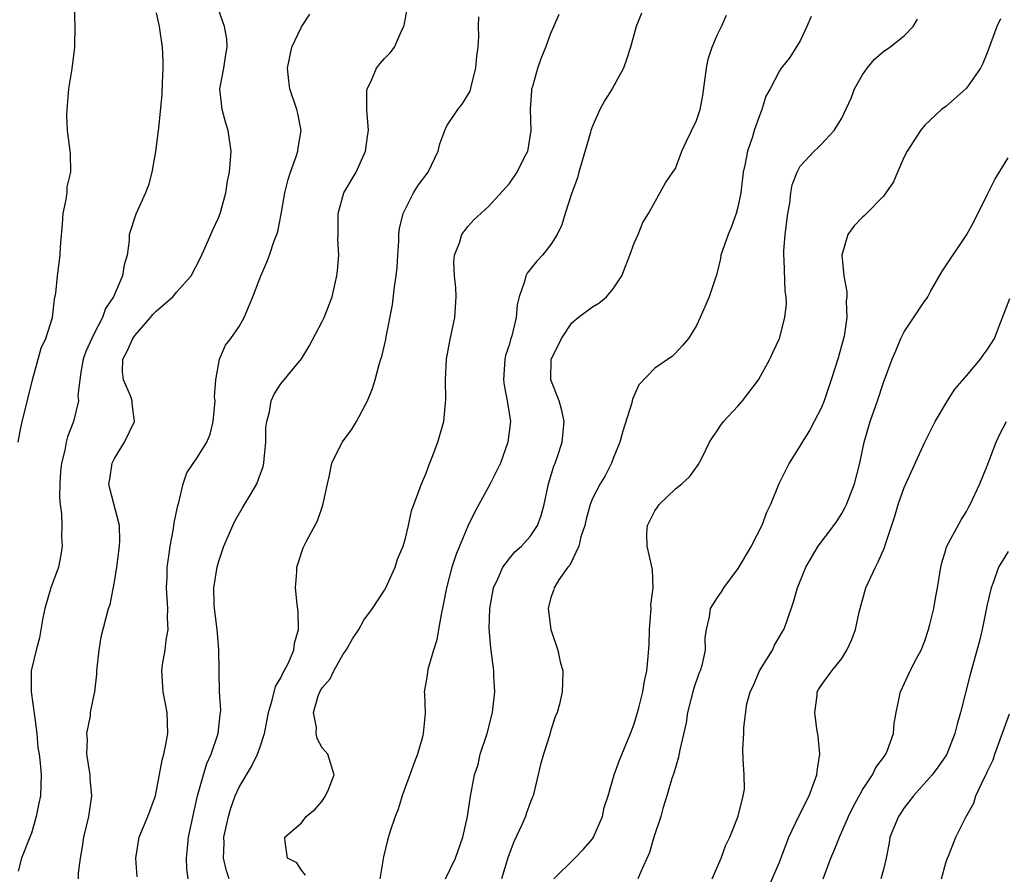
# Model space of a CAD drawing. Units: inches. Extents: x 2619000 to 2622000, y 1512000 to 1515000.
# Drawn here: x 2619560 to 2619655, y 1513887 to 1513970 of the extents above; entities that cross this region are included whole.
import ezdxf

# ---------------------------------------------------------------- set-up
doc = ezdxf.new("R2010")
doc.units = ezdxf.units.IN
doc.header["$MEASUREMENT"] = 0
doc.layers.add('LD26191512_2ft', color=92, linetype='Continuous')

msp = doc.modelspace()

# ---------------------------------------------------------------- linework, layer by layer
at = {"layer": 'LD26191512_2ft'}
for points, elevation in [([(2619559.727, 1513929), (2619559.934, 1513930.066), (2619560.125, 1513931), (2619560.503, 1513932.503), (2619560.685, 1513933.315), (2619561.115, 1513935), (2619561.653, 1513937), (2619561.952, 1513938.048), (2619562.399, 1513939), (2619563.044, 1513941), (2619563.241, 1513942.759), (2619563.341, 1513943.341), (2619563.529, 1513945), (2619563.788, 1513947), (2619563.793, 1513947.793), (2619563.986, 1513950.014), (2619564.052, 1513951), (2619564.358, 1513952.358), (2619564.436, 1513953), (2619564.434, 1513953.566), (2619564.796, 1513955), (2619564.78, 1513956.78), (2619564.489, 1513959), (2619564.421, 1513960.421), (2619564.447, 1513961), (2619564.622, 1513963), (2619564.93, 1513964.93), (2619565.193, 1513967), (2619565.178, 1513967.178), (2619565.203, 1513969), (2619565.163, 1513970.837)], 8588), ([(2619565.525, 1513887), (2619565.542, 1513887.542), (2619565.739, 1513889), (2619565.933, 1513890.067), (2619566.06, 1513891), (2619566.542, 1513893), (2619566.833, 1513895), (2619566.667, 1513896.667), (2619566.653, 1513897), (2619566.353, 1513899), (2619566.402, 1513900.401), (2619566.343, 1513901), (2619566.679, 1513902.679), (2619566.684, 1513903), (2619567, 1513904.584), (2619567.101, 1513905), (2619567.308, 1513906.692), (2619567.311, 1513907), (2619567.524, 1513909), (2619567.717, 1513910.283), (2619568.434, 1513913), (2619568.593, 1513913.407), (2619569, 1513915.581), (2619569.223, 1513917), (2619569.47, 1513919), (2619569.515, 1513919.515), (2619569.478, 1513921), (2619568.548, 1513924.548), (2619568.448, 1513925), (2619568.54, 1513925.46), (2619568.768, 1513927), (2619569, 1513927.429), (2619569.958, 1513929), (2619570.927, 1513931), (2619570.716, 1513932.716), (2619570.703, 1513933), (2619570.535, 1513933.465), (2619569.853, 1513935), (2619569.763, 1513935.763), (2619569.811, 1513937), (2619570.23, 1513937.769), (2619570.78, 1513939), (2619571, 1513939.299), (2619572.462, 1513941), (2619572.696, 1513941.304), (2619573, 1513941.603), (2619574.611, 1513943), (2619575, 1513943.458), (2619576.378, 1513945), (2619577.263, 1513946.737), (2619577.724, 1513947.724), (2619578.287, 1513949), (2619578.484, 1513949.516), (2619579, 1513950.597), (2619579.176, 1513951), (2619579.245, 1513951.245), (2619579.731, 1513953), (2619579.892, 1513954.108), (2619580.062, 1513955), (2619580.164, 1513956.164), (2619580.215, 1513957), (2619579.941, 1513959), (2619579.704, 1513959.704), (2619579.348, 1513961), (2619579.143, 1513963), (2619579.514, 1513965), (2619579.702, 1513966.298), (2619579.848, 1513967), (2619579.799, 1513967.799), (2619579.575, 1513969), (2619579, 1513970.631)], 8592), ([(2619576.086, 1513887), (2619575.968, 1513887.968), (2619575.926, 1513889), (2619576.031, 1513889.969), (2619576.121, 1513891), (2619576.624, 1513893.377), (2619577.002, 1513894.998), (2619577.563, 1513897), (2619577.899, 1513898.101), (2619578.318, 1513899), (2619578.98, 1513901), (2619579.171, 1513902.829), (2619579.208, 1513903), (2619579.226, 1513903.226), (2619579.122, 1513905), (2619579.062, 1513906.938), (2619579.073, 1513907.073), (2619579.056, 1513909), (2619579, 1513909.487), (2619578.871, 1513911), (2619578.615, 1513913), (2619578.594, 1513913.406), (2619578.557, 1513915), (2619578.87, 1513917), (2619579, 1513917.457), (2619579.532, 1513919), (2619580.383, 1513921), (2619580.588, 1513921.412), (2619581.318, 1513922.682), (2619582.241, 1513924.241), (2619582.714, 1513925), (2619583.325, 1513926.675), (2619583.375, 1513927), (2619583.399, 1513927.399), (2619583.558, 1513929), (2619583.581, 1513930.419), (2619583.653, 1513931), (2619583.928, 1513931.928), (2619584.09, 1513933), (2619584.363, 1513933.637), (2619585, 1513934.624), (2619586.983, 1513937.017), (2619587.741, 1513938.259), (2619589, 1513940.618), (2619589.189, 1513941), (2619589.952, 1513943), (2619590.4, 1513945), (2619590.474, 1513945.527), (2619590.576, 1513947), (2619590.497, 1513948.497), (2619590.517, 1513949), (2619590.512, 1513950.512), (2619590.531, 1513951), (2619591.086, 1513953), (2619592.247, 1513955), (2619593.147, 1513957), (2619593.367, 1513958.633), (2619593.431, 1513959), (2619593.425, 1513959.425), (2619593.299, 1513961), (2619593.28, 1513962.72), (2619593.322, 1513963), (2619593.675, 1513963.675), (2619594.215, 1513965), (2619594.556, 1513965.444), (2619595, 1513965.925), (2619595.534, 1513966.466), (2619595.944, 1513967), (2619596.648, 1513968.648), (2619596.843, 1513969), (2619596.889, 1513969.111), (2619597.186, 1513970.813)], 8596), ([(2619573, 1513970.299), (2619573.294, 1513969), (2619573.594, 1513967), (2619573.652, 1513965.652), (2619573.661, 1513965), (2619573.582, 1513963.582), (2619573.544, 1513962.456), (2619573.23, 1513959.23), (2619573.22, 1513959), (2619572.959, 1513956.959), (2619572.594, 1513955), (2619572.263, 1513953.737), (2619571.987, 1513953), (2619571.043, 1513950.956), (2619570.424, 1513949), (2619570.42, 1513948.42), (2619570.225, 1513947), (2619569.943, 1513946.057), (2619569.785, 1513945), (2619569, 1513943.225), (2619568.915, 1513943), (2619568.141, 1513941.86), (2619567.859, 1513941), (2619567, 1513939.396), (2619566.258, 1513937.742), (2619565.999, 1513937), (2619565.754, 1513935.754), (2619565.657, 1513935), (2619565.489, 1513933.489), (2619565.53, 1513933), (2619565.041, 1513931), (2619564.489, 1513929.511), (2619564.363, 1513929), (2619564.234, 1513928.234), (2619563.916, 1513927), (2619563.821, 1513926.179), (2619563.727, 1513925), (2619563.707, 1513923.707), (2619563.758, 1513923), (2619563.893, 1513922.107), (2619563.933, 1513921), (2619563.917, 1513919.917), (2619563.975, 1513919), (2619563.834, 1513918.166), (2619563.601, 1513917), (2619562.886, 1513915), (2619562.3, 1513913), (2619562.11, 1513912.11), (2619561.796, 1513910.204), (2619561.468, 1513909), (2619560.977, 1513907), (2619560.982, 1513904.982), (2619561.314, 1513902.686), (2619561.513, 1513901), (2619561.636, 1513899.636), (2619561.746, 1513899), (2619561.86, 1513898.14), (2619561.959, 1513897), (2619561.884, 1513895), (2619561.716, 1513894.284), (2619561.479, 1513893), (2619561, 1513891.4), (2619560.86, 1513891), (2619560.062, 1513889), (2619559.745, 1513887.745)], 8590), ([(2619571.185, 1513887.185), (2619571.041, 1513889), (2619571.367, 1513891), (2619572.221, 1513893), (2619572.957, 1513895), (2619573.574, 1513898.426), (2619573.741, 1513899), (2619573.932, 1513899.932), (2619574.123, 1513901), (2619574.066, 1513903), (2619573.686, 1513905), (2619573.544, 1513907), (2619573.615, 1513907.615), (2619573.862, 1513909), (2619573.961, 1513909.961), (2619574.157, 1513911), (2619574.112, 1513912.112), (2619574.136, 1513913), (2619574.02, 1513915), (2619574.063, 1513916.063), (2619574.073, 1513917), (2619574.261, 1513918.261), (2619574.344, 1513919), (2619574.678, 1513920.678), (2619574.727, 1513921), (2619574.746, 1513921.254), (2619575.095, 1513922.905), (2619575.201, 1513923.201), (2619575.624, 1513925), (2619575.949, 1513926.052), (2619577, 1513927.561), (2619577.873, 1513929), (2619578.213, 1513929.787), (2619578.504, 1513931), (2619578.683, 1513933), (2619578.637, 1513933.363), (2619578.742, 1513935), (2619579.121, 1513937), (2619579.672, 1513938.328), (2619580.186, 1513939), (2619581, 1513940.154), (2619581.468, 1513941), (2619582.314, 1513943), (2619583.07, 1513945), (2619583.676, 1513946.324), (2619583.92, 1513947), (2619584.383, 1513948.383), (2619584.631, 1513949), (2619584.721, 1513949.28), (2619585.047, 1513950.954), (2619585.397, 1513953), (2619585.709, 1513954.291), (2619585.944, 1513955), (2619586.501, 1513956.501), (2619586.656, 1513957), (2619586.687, 1513957.313), (2619586.966, 1513959), (2619586.637, 1513960.637), (2619586.546, 1513961), (2619585.868, 1513963), (2619585.767, 1513963.766), (2619585.649, 1513965), (2619586.071, 1513967), (2619587, 1513968.968), (2619587.804, 1513970.196)], 8594), ([(2619580.04, 1513887), (2619579.77, 1513887.77), (2619579.484, 1513889), (2619579.543, 1513890.457), (2619579.54, 1513891), (2619579.962, 1513893), (2619580.192, 1513893.808), (2619580.63, 1513895), (2619581, 1513895.809), (2619582.193, 1513897.807), (2619582.78, 1513899), (2619583, 1513899.609), (2619583.442, 1513901), (2619583.708, 1513902.292), (2619583.811, 1513903), (2619584.177, 1513904.177), (2619584.482, 1513905.518), (2619585, 1513906.355), (2619585.196, 1513906.804), (2619585.329, 1513907), (2619585.714, 1513907.714), (2619586.276, 1513909), (2619586.337, 1513909.663), (2619586.724, 1513911), (2619586.678, 1513912.678), (2619586.568, 1513913.432), (2619586.43, 1513915), (2619586.543, 1513916.543), (2619586.553, 1513917), (2619587.169, 1513918.831), (2619587.482, 1513919.482), (2619588.543, 1513921.457), (2619589.061, 1513922.938), (2619589.49, 1513925), (2619589.661, 1513925.661), (2619589.909, 1513927), (2619590.928, 1513929), (2619591.804, 1513930.196), (2619592.282, 1513931), (2619593.364, 1513933), (2619593.831, 1513934.169), (2619594.097, 1513935), (2619594.487, 1513936.487), (2619594.642, 1513937), (2619594.738, 1513937.262), (2619595.107, 1513938.893), (2619595.146, 1513939.146), (2619595.769, 1513942.231), (2619595.951, 1513943.951), (2619596.123, 1513945), (2619596.2, 1513945.8), (2619596.261, 1513947), (2619596.356, 1513948.356), (2619596.366, 1513949), (2619596.42, 1513949.58), (2619596.779, 1513951), (2619597, 1513951.464), (2619597.788, 1513953), (2619598.248, 1513953.752), (2619599.186, 1513955), (2619600.152, 1513957), (2619600.305, 1513957.695), (2619600.787, 1513959), (2619601, 1513959.43), (2619602.047, 1513961), (2619602.469, 1513961.531), (2619603.22, 1513962.78), (2619603.353, 1513963.353), (2619603.788, 1513965), (2619603.868, 1513966.132), (2619603.985, 1513967), (2619604.051, 1513968.051), (2619604.023, 1513969), (2619604.08, 1513969.92)], 8598), ([(2619587.369, 1513887.369), (2619587, 1513887.849), (2619586.554, 1513888.554), (2619585.665, 1513889), (2619585.428, 1513890.572), (2619585.393, 1513891), (2619587, 1513892.403), (2619587.458, 1513893), (2619588.308, 1513893.692), (2619589, 1513894.47), (2619589.322, 1513895), (2619589.588, 1513895.588), (2619590.128, 1513897), (2619589.544, 1513899), (2619589.273, 1513899.273), (2619589, 1513899.603), (2619588.491, 1513900.491), (2619588.422, 1513901), (2619588.436, 1513901.564), (2619588.138, 1513903), (2619588.597, 1513904.597), (2619588.759, 1513905), (2619589, 1513905.391), (2619589.765, 1513906.235), (2619590.096, 1513907), (2619591, 1513908.61), (2619591.285, 1513909), (2619591.914, 1513910.086), (2619592.52, 1513911), (2619593, 1513911.89), (2619593.832, 1513913), (2619595, 1513914.784), (2619595.109, 1513915), (2619595.997, 1513917), (2619596.244, 1513917.756), (2619596.775, 1513919), (2619597, 1513919.765), (2619597.308, 1513921), (2619597.586, 1513922.414), (2619598.301, 1513924.301), (2619598.54, 1513925), (2619599, 1513926.044), (2619599.243, 1513926.757), (2619599.575, 1513927.575), (2619600.109, 1513929), (2619600.326, 1513929.674), (2619600.693, 1513931), (2619600.896, 1513933.104), (2619600.857, 1513935), (2619600.956, 1513937), (2619601.268, 1513938.732), (2619601.764, 1513941), (2619601.892, 1513943), (2619601.857, 1513943.857), (2619601.731, 1513945), (2619601.65, 1513946.35), (2619601.715, 1513947), (2619602.199, 1513948.199), (2619602.434, 1513949), (2619603, 1513949.767), (2619603.584, 1513950.415), (2619605, 1513951.694), (2619607, 1513953.894), (2619607.74, 1513955), (2619608.489, 1513956.489), (2619608.768, 1513957), (2619608.827, 1513957.173), (2619609.089, 1513959), (2619609.051, 1513961), (2619609.153, 1513962.848), (2619609.175, 1513963), (2619609.259, 1513963.259), (2619609.732, 1513965), (2619610.066, 1513965.933), (2619610.507, 1513967), (2619611, 1513968.353), (2619611.271, 1513969), (2619611.805, 1513970.196)], 8600), ([(2619619.711, 1513970.289), (2619619.205, 1513969), (2619619, 1513968.279), (2619618.67, 1513967), (2619618.258, 1513965.742), (2619617.982, 1513965), (2619616.896, 1513963), (2619616.147, 1513961.853), (2619615.706, 1513961), (2619615, 1513959.423), (2619614.848, 1513959), (2619614.81, 1513958.81), (2619613.695, 1513955), (2619613.556, 1513954.444), (2619613.021, 1513953), (2619612.364, 1513951), (2619612.068, 1513949.932), (2619611.607, 1513949), (2619611, 1513948.032), (2619610.178, 1513947), (2619609.6, 1513946.399), (2619608.725, 1513945.275), (2619608.581, 1513945), (2619608.465, 1513944.465), (2619607.958, 1513943), (2619607.766, 1513942.233), (2619607.658, 1513941), (2619607.234, 1513939.234), (2619607.116, 1513938.884), (2619607, 1513938.444), (2619606.644, 1513937.356), (2619606.569, 1513937), (2619606.44, 1513935), (2619606.49, 1513934.49), (2619606.799, 1513933), (2619606.811, 1513932.811), (2619607.098, 1513931), (2619606.864, 1513929), (2619606.151, 1513927), (2619605.167, 1513925), (2619603.68, 1513922.32), (2619603, 1513920.929), (2619602.195, 1513919), (2619601.855, 1513918.145), (2619601.475, 1513917), (2619600.959, 1513915), (2619600.645, 1513913.355), (2619600.428, 1513912.428), (2619600.167, 1513911), (2619600.009, 1513909.991), (2619599.686, 1513909), (2619599.158, 1513907.158), (2619599.138, 1513906.862), (2619599, 1513906.01), (2619598.843, 1513905.157), (2619598.794, 1513905), (2619598.832, 1513904.832), (2619598.915, 1513902.916), (2619598.722, 1513901), (2619598.652, 1513900.651), (2619598.158, 1513899), (2619597.828, 1513898.172), (2619597.417, 1513897), (2619597, 1513895.9), (2619596.685, 1513895), (2619596.295, 1513893.705), (2619596.011, 1513893), (2619595.505, 1513891.505), (2619595.281, 1513890.719), (2619594.887, 1513889.113), (2619594.535, 1513887)], 8602), ([(2619600.855, 1513887), (2619601.832, 1513889), (2619602.53, 1513891), (2619602.987, 1513893.013), (2619603.231, 1513894.769), (2619603.66, 1513897), (2619603.985, 1513898.015), (2619604.207, 1513899), (2619604.858, 1513901), (2619605.393, 1513903), (2619605.612, 1513905), (2619605.522, 1513906.478), (2619605.508, 1513907), (2619605.211, 1513909.211), (2619605.072, 1513911.072), (2619605.132, 1513913), (2619605.475, 1513915), (2619605.933, 1513915.933), (2619606.384, 1513917), (2619607, 1513917.817), (2619607.541, 1513918.459), (2619608.163, 1513919), (2619609, 1513919.937), (2619609.711, 1513921), (2619610.057, 1513921.942), (2619610.346, 1513923), (2619610.775, 1513925), (2619611.29, 1513926.709), (2619611.414, 1513927), (2619611.64, 1513927.64), (2619612.097, 1513929), (2619612.281, 1513931), (2619612.066, 1513932.066), (2619611.788, 1513933), (2619611.008, 1513935), (2619611.018, 1513937), (2619611.689, 1513938.311), (2619612.007, 1513939), (2619613, 1513940.478), (2619613.629, 1513941), (2619615, 1513942.029), (2619615.607, 1513942.393), (2619616.35, 1513943), (2619617, 1513943.749), (2619617.819, 1513945), (2619618.139, 1513945.861), (2619618.607, 1513947), (2619619, 1513948.143), (2619619.392, 1513949), (2619619.849, 1513950.151), (2619620.404, 1513951), (2619622.031, 1513953.97), (2619622.733, 1513955), (2619623, 1513955.353), (2619623.615, 1513957), (2619624.045, 1513957.955), (2619625, 1513959.97), (2619625.358, 1513961), (2619625.635, 1513962.365), (2619625.979, 1513965), (2619626.145, 1513965.855), (2619626.508, 1513967), (2619627, 1513968.165), (2619627.426, 1513969), (2619627.904, 1513970.097)], 8604), ([(2619636.043, 1513969.957), (2619635.63, 1513969), (2619635, 1513967.614), (2619634, 1513966), (2619633.176, 1513965), (2619633, 1513964.731), (2619632.112, 1513963), (2619631.693, 1513962.307), (2619631.311, 1513961), (2619631, 1513960.259), (2619630.575, 1513959), (2619630.388, 1513958.389), (2619629.913, 1513957), (2619629.663, 1513955.663), (2619629.515, 1513955), (2619629.278, 1513953), (2619629, 1513951.624), (2619628.835, 1513951), (2619628.336, 1513949.664), (2619628.045, 1513949), (2619627.368, 1513947), (2619627.312, 1513946.687), (2619626.923, 1513945.077), (2619626.825, 1513944.825), (2619626.243, 1513943), (2619625.358, 1513941), (2619625, 1513940.229), (2619624.233, 1513939), (2619623.68, 1513938.32), (2619623, 1513937.56), (2619622.716, 1513937.285), (2619621, 1513936.139), (2619619.468, 1513934.532), (2619618.857, 1513933.143), (2619618.789, 1513932.789), (2619617.923, 1513930.077), (2619617.627, 1513929), (2619617, 1513927.442), (2619616.84, 1513927), (2619616.212, 1513925.788), (2619615.753, 1513925), (2619615, 1513923.58), (2619614.777, 1513923), (2619614.407, 1513921.593), (2619614.276, 1513921), (2619613.896, 1513919.896), (2619613.69, 1513919), (2619612.809, 1513917.191), (2619612.632, 1513917), (2619611.762, 1513915.762), (2619611.302, 1513915), (2619611.244, 1513914.756), (2619611, 1513914.07), (2619610.734, 1513913), (2619610.994, 1513910.994), (2619611.671, 1513909), (2619611.887, 1513907.887), (2619612.144, 1513907), (2619612.126, 1513905.874), (2619612.087, 1513905), (2619611.818, 1513903.818), (2619611.596, 1513903), (2619611.418, 1513902.582), (2619611, 1513901.296), (2619610.888, 1513900.888), (2619610.279, 1513899), (2619609.988, 1513898.012), (2619609.281, 1513895), (2619609.211, 1513894.789), (2619609, 1513894.309), (2619608.652, 1513893.348), (2619608.552, 1513893), (2619608.197, 1513892.197), (2619607.43, 1513890.57), (2619606.888, 1513889.112), (2619606.23, 1513887)], 8606), ([(2619611.292, 1513887), (2619613.31, 1513889), (2619614.132, 1513889.868), (2619615, 1513890.851), (2619615.094, 1513891), (2619615.957, 1513893), (2619616.142, 1513893.858), (2619616.506, 1513895), (2619617.087, 1513897), (2619617.587, 1513898.413), (2619618.669, 1513901), (2619619, 1513901.91), (2619619.335, 1513903), (2619619.461, 1513903.461), (2619619.834, 1513905), (2619619.993, 1513906.007), (2619620.227, 1513907), (2619620.366, 1513908.366), (2619620.458, 1513909.543), (2619620.49, 1513911), (2619620.634, 1513913), (2619620.626, 1513913.374), (2619620.828, 1513915), (2619620.768, 1513916.768), (2619620.253, 1513919), (2619620.24, 1513920.24), (2619620.312, 1513921), (2619621, 1513922.396), (2619621.253, 1513922.747), (2619621.408, 1513923), (2619623, 1513924.538), (2619623.613, 1513925), (2619624.326, 1513925.674), (2619625.171, 1513926.829), (2619625.547, 1513927.547), (2619626.264, 1513929), (2619626.544, 1513929.457), (2619627, 1513930.087), (2619627.349, 1513930.651), (2619627.623, 1513931), (2619629, 1513932.469), (2619629.454, 1513933), (2619630.972, 1513935), (2619632.069, 1513937), (2619632.365, 1513937.635), (2619632.99, 1513939), (2619633.521, 1513941), (2619633.666, 1513942.333), (2619633.649, 1513943), (2619633.559, 1513943.559), (2619633.463, 1513946.538), (2619633.405, 1513947), (2619633.405, 1513947.405), (2619633.55, 1513949), (2619633.801, 1513951), (2619634, 1513952), (2619634.103, 1513953), (2619634.23, 1513953.77), (2619634.713, 1513955), (2619635, 1513955.55), (2619636.349, 1513957), (2619636.687, 1513957.313), (2619637, 1513957.632), (2619638.26, 1513959), (2619639, 1513960.165), (2619639.892, 1513962.108), (2619640.231, 1513963), (2619641, 1513964.363), (2619641.448, 1513965), (2619642.136, 1513965.864), (2619643, 1513966.584), (2619643.604, 1513967), (2619645, 1513968.095), (2619645.874, 1513969), (2619646.295, 1513969.705)], 8608), ([(2619654.27, 1513969.73), (2619653.928, 1513969), (2619653, 1513966.463), (2619652.569, 1513965.431), (2619652.338, 1513965), (2619651, 1513963.063), (2619650.94, 1513963), (2619649, 1513961.308), (2619648.601, 1513961), (2619647, 1513959.521), (2619646.573, 1513959), (2619645.301, 1513957), (2619645, 1513956.452), (2619644.352, 1513955), (2619643.957, 1513954.042), (2619643, 1513952.688), (2619641.358, 1513951), (2619641.193, 1513950.807), (2619641, 1513950.657), (2619640.19, 1513949.81), (2619639.563, 1513949), (2619639.015, 1513946.985), (2619639.199, 1513945), (2619639.476, 1513943.476), (2619639.472, 1513943), (2619639.428, 1513942.572), (2619639.493, 1513941), (2619639.223, 1513939.223), (2619639.171, 1513939), (2619638.604, 1513937), (2619637.964, 1513935), (2619637.286, 1513933), (2619637, 1513932.277), (2619636.346, 1513931), (2619635.878, 1513930.122), (2619635.169, 1513929), (2619635, 1513928.686), (2619633.915, 1513927), (2619632.943, 1513925), (2619632.14, 1513923), (2619631.739, 1513922.261), (2619631.308, 1513921), (2619630.277, 1513919), (2619629, 1513916.871), (2619627.598, 1513915), (2619627.384, 1513914.616), (2619627, 1513914.063), (2619626.342, 1513913), (2619626.222, 1513912.222), (2619625.951, 1513911), (2619625.809, 1513910.191), (2619625.845, 1513909), (2619625.535, 1513907.535), (2619625.351, 1513907), (2619625.245, 1513906.754), (2619624.737, 1513905.263), (2619624.157, 1513903), (2619624.002, 1513901.998), (2619623.417, 1513899.417), (2619623.296, 1513898.704), (2619622.827, 1513897.173), (2619622.652, 1513896.652), (2619622.171, 1513895), (2619621.78, 1513893.78), (2619621.58, 1513893), (2619620.916, 1513891), (2619620.477, 1513889.523), (2619619.616, 1513887.616), (2619619.378, 1513887)], 8610), ([(2619626.532, 1513887), (2619627.389, 1513889), (2619627.807, 1513890.193), (2619628.215, 1513891), (2619629.021, 1513893.021), (2619629.507, 1513895), (2619629.622, 1513895.622), (2619629.599, 1513897), (2619629.519, 1513898.481), (2619629.486, 1513899.486), (2619629.581, 1513901), (2619629.568, 1513901.568), (2619629.848, 1513903.848), (2619630.164, 1513905), (2619630.474, 1513905.526), (2619631.082, 1513907), (2619632.322, 1513909), (2619632.53, 1513909.47), (2619633.261, 1513910.739), (2619633.425, 1513911), (2619633.67, 1513911.67), (2619634.34, 1513913.66), (2619634.732, 1513915), (2619635.54, 1513917), (2619636.718, 1513919), (2619638.225, 1513921), (2619638.547, 1513921.453), (2619639, 1513922.164), (2619639.298, 1513922.702), (2619639.435, 1513923), (2619640.22, 1513925), (2619640.727, 1513927), (2619641.133, 1513929), (2619641.733, 1513931), (2619642.44, 1513933), (2619643, 1513934.74), (2619643.851, 1513937), (2619644.198, 1513937.802), (2619644.687, 1513939), (2619645, 1513939.617), (2619647, 1513942.604), (2619647.182, 1513942.817), (2619647.261, 1513943), (2619647.572, 1513943.572), (2619648.616, 1513945.384), (2619651.039, 1513949), (2619651.733, 1513950.267), (2619653, 1513952.813), (2619653.715, 1513954.286), (2619655, 1513956.374)], 8612), ([(2619631.908, 1513886.092), (2619633, 1513888.607), (2619633.91, 1513891), (2619634.888, 1513893.112), (2619635.841, 1513895), (2619636.608, 1513897), (2619636.638, 1513897.362), (2619636.872, 1513899), (2619636.723, 1513900.724), (2619636.581, 1513901.419), (2619636.39, 1513903), (2619636.637, 1513904.637), (2619636.641, 1513905), (2619636.768, 1513905.232), (2619637, 1513905.597), (2619638.026, 1513907), (2619639, 1513908.198), (2619639.491, 1513909), (2619639.968, 1513910.032), (2619640.308, 1513911), (2619640.67, 1513912.67), (2619641.317, 1513915), (2619642.228, 1513917), (2619642.504, 1513917.497), (2619643, 1513918.658), (2619643.112, 1513918.888), (2619643.199, 1513919.199), (2619644.105, 1513921.895), (2619644.427, 1513923), (2619645, 1513924.653), (2619646.977, 1513929.023), (2619647.989, 1513931), (2619649.183, 1513933), (2619649.888, 1513934.111), (2619651, 1513935.4), (2619652.337, 1513937), (2619652.605, 1513937.395), (2619653, 1513937.904), (2619653.683, 1513939), (2619654.155, 1513940.155), (2619655.153, 1513942.847)], 8614), ([(2619637.215, 1513887), (2619637.955, 1513889), (2619638.254, 1513889.746), (2619638.764, 1513891), (2619639.635, 1513893), (2619640.085, 1513893.915), (2619641, 1513895.551), (2619641.949, 1513897), (2619642.278, 1513897.722), (2619643, 1513898.669), (2619643.127, 1513898.873), (2619643.229, 1513899), (2619643.387, 1513899.387), (2619643.963, 1513901), (2619644.041, 1513901.959), (2619644.22, 1513903), (2619644.558, 1513904.558), (2619644.632, 1513905), (2619645.581, 1513907), (2619646.192, 1513908.192), (2619646.633, 1513909), (2619647, 1513909.902), (2619647.347, 1513911), (2619647.479, 1513911.479), (2619647.842, 1513913), (2619648.01, 1513913.991), (2619648.206, 1513915), (2619648.524, 1513917), (2619648.609, 1513917.391), (2619649, 1513918.662), (2619649.07, 1513918.93), (2619650.468, 1513921.532), (2619651, 1513922.355), (2619651.219, 1513922.781), (2619651.348, 1513923), (2619652.268, 1513925), (2619653, 1513926.748), (2619653.86, 1513929), (2619654.215, 1513929.785), (2619654.85, 1513931)], 8616), ([(2619655, 1513918.497), (2619654.092, 1513917), (2619653.586, 1513915.586), (2619653.355, 1513915), (2619653, 1513913.395), (2619652.517, 1513911), (2619652.225, 1513909.775), (2619651.341, 1513906.659), (2619650.417, 1513903), (2619650.102, 1513901.898), (2619649.872, 1513901), (2619649.093, 1513899), (2619649, 1513898.843), (2619648.251, 1513897.749), (2619647.685, 1513897), (2619645.907, 1513895), (2619645, 1513893.821), (2619644.447, 1513893), (2619643.632, 1513891), (2619643.548, 1513890.452), (2619643.251, 1513889), (2619643, 1513887.918), (2619642.741, 1513887)], 8618), ([(2619648.576, 1513887), (2619649, 1513888.557), (2619649.155, 1513889), (2619649.287, 1513889.287), (2619649.973, 1513891), (2619650.923, 1513892.923), (2619651.71, 1513894.29), (2619651.909, 1513895), (2619652.69, 1513896.69), (2619652.907, 1513897.092), (2619653, 1513897.309), (2619653.555, 1513898.445), (2619653.735, 1513899), (2619655.126, 1513902.874)], 8620)]:
    msp.add_lwpolyline(points, dxfattribs=dict(at, elevation=elevation))

doc.saveas('drawing.dxf')
